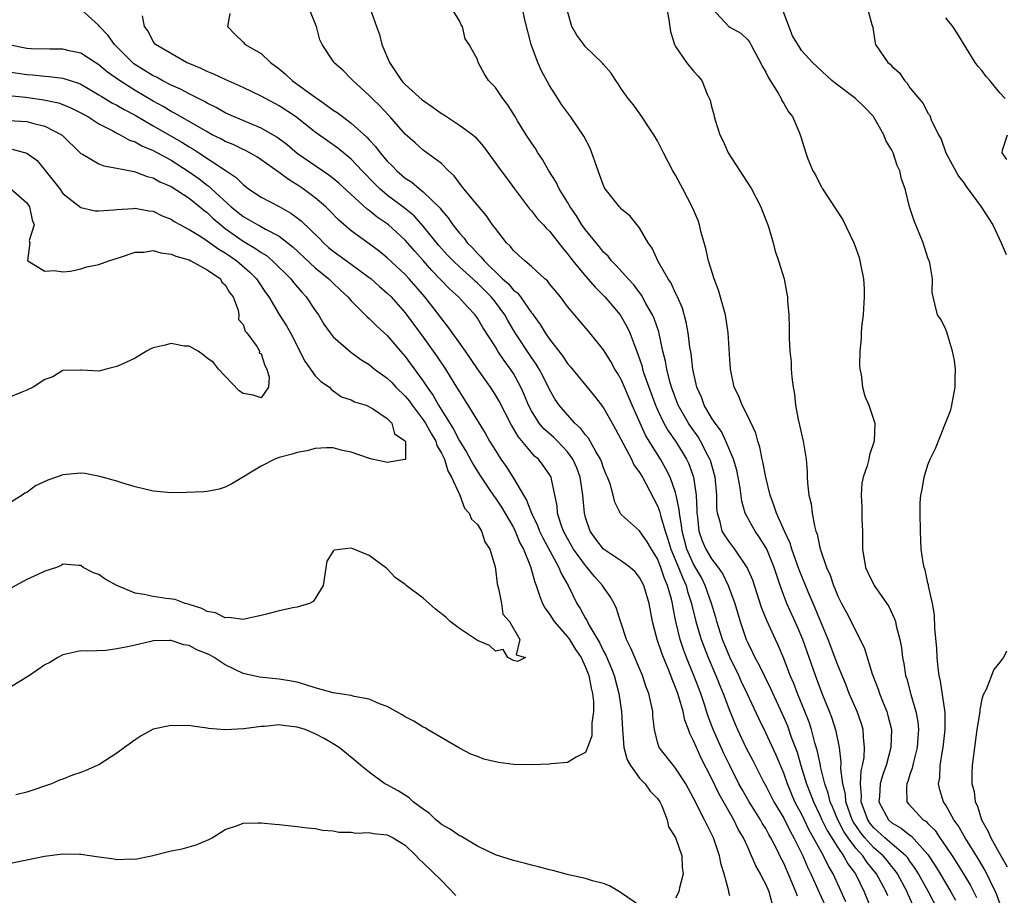
# Model space of a CAD drawing. Units: inches. Extents: x 2646000 to 2649000, y 1554000 to 1557000.
# Drawn here: x 2647004 to 2647113, y 1554301 to 1554398 of the extents above; entities that cross this region are included whole.
import ezdxf

# ---------------------------------------------------------------- set-up
doc = ezdxf.new("R2010")
doc.units = ezdxf.units.IN
doc.header["$MEASUREMENT"] = 0
doc.layers.add('LD26461554_2ft', color=241, linetype='Continuous')

msp = doc.modelspace()

# ---------------------------------------------------------------- linework, layer by layer
at = {"layer": 'LD26461554_2ft'}
for points, elevation in [([(2647087.73, 1554299.73), (2647087.37, 1554301), (2647087, 1554301.87), (2647086.59, 1554302.59), (2647086.43, 1554303), (2647085.9, 1554303.9), (2647085.44, 1554305), (2647085, 1554305.95), (2647084.54, 1554307), (2647083.96, 1554307.96), (2647083.48, 1554309), (2647081.83, 1554311.83), (2647081, 1554313.6), (2647079.84, 1554315.84), (2647079.3, 1554317), (2647079, 1554317.74), (2647078.57, 1554318.57), (2647078.43, 1554319), (2647078.03, 1554320.03), (2647077.83, 1554321), (2647077.37, 1554322.63), (2647077.25, 1554323), (2647077, 1554323.68), (2647076.6, 1554324.6), (2647076.48, 1554325), (2647076.14, 1554325.86), (2647075.65, 1554327), (2647075.47, 1554327.47), (2647074.95, 1554329), (2647074.44, 1554331), (2647074.08, 1554333), (2647073.46, 1554335), (2647073, 1554335.89), (2647072.51, 1554336.51), (2647071.96, 1554337), (2647071, 1554337.7), (2647069, 1554339.03), (2647068.13, 1554340.13), (2647067.5, 1554341), (2647067, 1554342.52), (2647066.87, 1554343), (2647066.7, 1554345), (2647066.42, 1554347), (2647066.04, 1554348.04), (2647065.61, 1554349), (2647065, 1554349.83), (2647063.88, 1554351), (2647063.44, 1554351.44), (2647062.38, 1554352.38), (2647061.87, 1554353), (2647061, 1554354.37), (2647060.67, 1554355), (2647060.19, 1554356.19), (2647059.82, 1554357), (2647059, 1554358.5), (2647058.68, 1554359), (2647057.96, 1554359.96), (2647057.28, 1554361), (2647057, 1554361.47), (2647055.62, 1554363.62), (2647055, 1554364.66), (2647054.75, 1554365), (2647053.89, 1554365.89), (2647052.91, 1554367), (2647051.89, 1554367.89), (2647049.94, 1554369.94), (2647049, 1554371.03), (2647048.07, 1554372.07), (2647047, 1554373.3), (2647045.13, 1554375), (2647045, 1554375.1), (2647043.86, 1554375.86), (2647043, 1554376.58), (2647042.75, 1554376.75), (2647039.62, 1554379.62), (2647039, 1554380.13), (2647038.51, 1554380.51), (2647035, 1554382.93), (2647033.87, 1554383.87), (2647032.73, 1554384.73), (2647031, 1554385.74), (2647029.77, 1554386.23), (2647027.92, 1554387), (2647027, 1554387.42), (2647026, 1554388), (2647025, 1554388.5), (2647024.7, 1554388.7), (2647023, 1554389.55), (2647022.05, 1554390.05), (2647021, 1554390.5), (2647020.03, 1554391), (2647019.37, 1554391.37), (2647019, 1554391.54), (2647016.87, 1554392.87), (2647016.71, 1554393), (2647014.71, 1554395), (2647014.02, 1554396.02), (2647013.06, 1554397), (2647013, 1554397.1), (2647011, 1554398.92)], 8164), ([(2647027.54, 1554398.46), (2647027.25, 1554397), (2647028.11, 1554396.11), (2647029, 1554395.27), (2647029.23, 1554395), (2647031, 1554394), (2647032.03, 1554393), (2647033, 1554392.3), (2647033.71, 1554391.71), (2647034.45, 1554391), (2647035, 1554390.61), (2647036.47, 1554389.53), (2647037, 1554389.15), (2647037.1, 1554389.1), (2647037.2, 1554389), (2647038.27, 1554388.27), (2647039, 1554387.72), (2647039.45, 1554387.45), (2647040.01, 1554387), (2647041, 1554386.28), (2647042.73, 1554384.73), (2647043, 1554384.43), (2647043.7, 1554383.7), (2647044.21, 1554383), (2647045, 1554382.07), (2647045.54, 1554381.54), (2647046.05, 1554381), (2647047, 1554380.18), (2647047.72, 1554379.72), (2647048.57, 1554379), (2647049, 1554378.67), (2647050.85, 1554376.85), (2647051, 1554376.63), (2647051.77, 1554375.77), (2647052.26, 1554375), (2647053, 1554374.06), (2647053.52, 1554373.52), (2647053.87, 1554373), (2647054.45, 1554372.45), (2647055, 1554371.83), (2647055.43, 1554371.43), (2647055.74, 1554371), (2647057.8, 1554369), (2647058.44, 1554368.44), (2647059, 1554367.76), (2647059.44, 1554367.44), (2647059.77, 1554367), (2647061, 1554365.25), (2647061.12, 1554365.12), (2647061.18, 1554365), (2647061.95, 1554363.95), (2647062.53, 1554363), (2647063, 1554362.33), (2647064.46, 1554360.46), (2647065, 1554359.62), (2647065.3, 1554359.3), (2647067, 1554357.2), (2647068.01, 1554356.01), (2647069, 1554354.68), (2647069.94, 1554353), (2647070.33, 1554352.33), (2647072.1, 1554349), (2647072.38, 1554348.38), (2647073, 1554347.52), (2647073.31, 1554347), (2647073.69, 1554346.31), (2647074.59, 1554344.59), (2647075, 1554343.83), (2647075.23, 1554343.23), (2647075.35, 1554342.65), (2647075.85, 1554341), (2647076.14, 1554340.14), (2647076.48, 1554339), (2647077.32, 1554337), (2647077.79, 1554335.79), (2647078.16, 1554335), (2647078.33, 1554334.33), (2647078.75, 1554333), (2647078.79, 1554332.79), (2647079.24, 1554331), (2647079.85, 1554329), (2647080.16, 1554328.16), (2647080.61, 1554327), (2647081.46, 1554325), (2647081.89, 1554323.89), (2647082.28, 1554323), (2647083, 1554321.05), (2647083.6, 1554319.6), (2647083.86, 1554319), (2647084.81, 1554317), (2647085.56, 1554315.56), (2647086.72, 1554313.28), (2647087, 1554312.76), (2647087.9, 1554311), (2647089, 1554309.18), (2647089.72, 1554307.72), (2647090.13, 1554307), (2647091.12, 1554305), (2647091.68, 1554303.68), (2647092.01, 1554303), (2647092.92, 1554300.92), (2647093.82, 1554299)], 8168), ([(2647095.91, 1554299.91), (2647094.48, 1554303), (2647093.92, 1554303.92), (2647093.41, 1554305), (2647093, 1554305.72), (2647092.32, 1554307), (2647091.84, 1554307.84), (2647091, 1554309.58), (2647090.5, 1554310.5), (2647090.25, 1554311), (2647089.4, 1554313), (2647089, 1554314.15), (2647088.15, 1554316.15), (2647087, 1554318.64), (2647086.22, 1554320.22), (2647084.94, 1554323), (2647084.31, 1554324.31), (2647084, 1554325), (2647083, 1554327.05), (2647082.22, 1554329), (2647081.58, 1554331), (2647081.45, 1554331.45), (2647080.98, 1554333), (2647080.29, 1554335), (2647079.86, 1554335.86), (2647079, 1554337.36), (2647078.26, 1554339), (2647077.72, 1554341), (2647077.66, 1554341.66), (2647077.42, 1554343), (2647077.41, 1554343.41), (2647077.08, 1554345), (2647077, 1554345.3), (2647076.39, 1554347), (2647075.93, 1554347.93), (2647075.31, 1554349), (2647074.06, 1554351), (2647073.66, 1554351.67), (2647072.18, 1554355), (2647071, 1554357.75), (2647070.54, 1554358.54), (2647070.26, 1554359), (2647069.82, 1554359.82), (2647069, 1554361.13), (2647067.47, 1554363), (2647065, 1554365.93), (2647064.21, 1554367), (2647063, 1554368.46), (2647062.77, 1554368.77), (2647062.5, 1554369), (2647061, 1554370.38), (2647060.25, 1554371), (2647059.61, 1554371.61), (2647059, 1554372.16), (2647058.64, 1554372.64), (2647058.24, 1554373), (2647057, 1554374.59), (2647056.69, 1554375), (2647056, 1554376), (2647055, 1554377.17), (2647053.5, 1554379), (2647053.29, 1554379.29), (2647053, 1554379.62), (2647052.42, 1554380.42), (2647051.8, 1554381), (2647051, 1554381.82), (2647049, 1554383.3), (2647048.11, 1554384.11), (2647047, 1554385.06), (2647045.3, 1554387), (2647045.15, 1554387.15), (2647044.19, 1554388.19), (2647043.33, 1554389), (2647043, 1554389.36), (2647041.16, 1554391), (2647041, 1554391.2), (2647040.12, 1554392.12), (2647039.08, 1554393), (2647039, 1554393.15), (2647037.79, 1554395), (2647037.53, 1554395.53), (2647037.15, 1554397), (2647037.09, 1554397.09), (2647036.33, 1554399)], 8170), ([(2647043.07, 1554399.07), (2647043.82, 1554397), (2647044.12, 1554396.12), (2647044.4, 1554395), (2647045.24, 1554393), (2647046.58, 1554391), (2647046.78, 1554390.78), (2647047, 1554390.56), (2647048.87, 1554388.87), (2647049, 1554388.78), (2647050.05, 1554388.05), (2647051, 1554387.35), (2647051.24, 1554387.24), (2647053, 1554386.07), (2647054.49, 1554385), (2647054.77, 1554384.77), (2647055.69, 1554383.69), (2647057.63, 1554381), (2647058.23, 1554380.23), (2647059.11, 1554379), (2647060.78, 1554376.78), (2647061, 1554376.54), (2647061.68, 1554375.68), (2647062.33, 1554375), (2647062.64, 1554374.64), (2647063, 1554374.29), (2647064.44, 1554372.44), (2647065, 1554371.8), (2647065.34, 1554371.34), (2647065.61, 1554371), (2647067, 1554369.32), (2647068.07, 1554368.07), (2647069.16, 1554367), (2647070.83, 1554365), (2647071, 1554364.75), (2647071.64, 1554363.63), (2647071.93, 1554363), (2647072.47, 1554361.53), (2647072.78, 1554360.78), (2647073.28, 1554359.28), (2647073.34, 1554359), (2647073.49, 1554358.51), (2647074.01, 1554357), (2647074.77, 1554355), (2647075, 1554354.49), (2647075.71, 1554353), (2647076.16, 1554352.16), (2647076.97, 1554351), (2647077.76, 1554349.76), (2647078.22, 1554349), (2647078.47, 1554348.47), (2647078.99, 1554347), (2647079.28, 1554345), (2647079.36, 1554343.36), (2647079.36, 1554343), (2647079.42, 1554342.58), (2647079.59, 1554341), (2647079.96, 1554339.96), (2647080.37, 1554339), (2647081, 1554337.95), (2647081.73, 1554337), (2647082.24, 1554336.24), (2647082.84, 1554335), (2647083.57, 1554333), (2647084.16, 1554331), (2647084.84, 1554329), (2647085, 1554328.64), (2647085.55, 1554327.55), (2647085.8, 1554327), (2647086.23, 1554326.23), (2647086.82, 1554325), (2647087.55, 1554323.55), (2647089, 1554320.35), (2647089.4, 1554319.4), (2647089.84, 1554318.16), (2647090.48, 1554316.48), (2647090.91, 1554315), (2647091.53, 1554313), (2647091.95, 1554311.95), (2647092.29, 1554311), (2647093, 1554309.51), (2647093.22, 1554309), (2647093.81, 1554307.81), (2647095, 1554305.91), (2647095.64, 1554305), (2647096.11, 1554304.11), (2647096.95, 1554303), (2647097.92, 1554301), (2647098.74, 1554299)], 8172), ([(2647100.54, 1554300.54), (2647100.36, 1554301), (2647099.31, 1554303), (2647098.26, 1554304.26), (2647097.78, 1554305), (2647097, 1554305.86), (2647096.15, 1554307), (2647095.68, 1554307.68), (2647095, 1554309), (2647094.42, 1554310.42), (2647094.16, 1554311), (2647093.94, 1554311.94), (2647093.57, 1554313), (2647093.09, 1554314.91), (2647093.07, 1554315.07), (2647092.72, 1554316.72), (2647092.46, 1554317.54), (2647092.08, 1554319), (2647091.82, 1554319.82), (2647091.36, 1554321), (2647090.54, 1554323), (2647090.11, 1554324.11), (2647089.73, 1554325), (2647089, 1554326.9), (2647088.37, 1554328.37), (2647088.07, 1554329), (2647087.11, 1554331.11), (2647086.55, 1554332.55), (2647085.57, 1554335.57), (2647084.95, 1554337), (2647083.58, 1554339), (2647083, 1554339.75), (2647082.49, 1554340.49), (2647082.18, 1554341), (2647081.96, 1554342.04), (2647081.64, 1554343), (2647081.58, 1554343.58), (2647081.57, 1554345), (2647081.38, 1554347), (2647080.86, 1554348.86), (2647080.81, 1554349), (2647080.58, 1554349.42), (2647079.78, 1554351), (2647079.49, 1554351.49), (2647078.65, 1554352.65), (2647078.42, 1554353), (2647077.3, 1554355), (2647076.55, 1554357), (2647076.37, 1554357.63), (2647076.02, 1554359), (2647075.87, 1554359.88), (2647075.6, 1554361), (2647075.12, 1554363.12), (2647074.62, 1554364.62), (2647074.45, 1554365), (2647073.71, 1554366.29), (2647073.21, 1554367.21), (2647072.35, 1554368.35), (2647071.74, 1554369), (2647070.45, 1554370.45), (2647069.89, 1554371), (2647069.51, 1554371.51), (2647069, 1554371.98), (2647068.55, 1554372.55), (2647068.17, 1554373), (2647067, 1554374.44), (2647066.6, 1554375), (2647065.99, 1554375.99), (2647065.28, 1554377), (2647065, 1554377.5), (2647064.08, 1554379), (2647063.74, 1554379.74), (2647062.94, 1554381), (2647062.24, 1554382.24), (2647061.72, 1554383), (2647061.46, 1554383.46), (2647061, 1554384.08), (2647060.4, 1554385), (2647059.45, 1554386.55), (2647059.12, 1554387.12), (2647058.35, 1554388.35), (2647057.81, 1554389), (2647057, 1554390.25), (2647056.23, 1554391), (2647055.77, 1554391.77), (2647055.1, 1554393), (2647055, 1554393.34), (2647054.09, 1554395), (2647053.65, 1554395.65), (2647053.34, 1554397), (2647053.19, 1554397.19), (2647053, 1554397.62), (2647052.18, 1554399)], 8174), ([(2647103.42, 1554299.42), (2647102.78, 1554300.78), (2647102.69, 1554301), (2647101.63, 1554303), (2647101.38, 1554303.38), (2647101, 1554303.82), (2647100.48, 1554304.48), (2647100.04, 1554305), (2647099, 1554305.9), (2647097.99, 1554307), (2647097.55, 1554307.55), (2647096.74, 1554308.74), (2647096.61, 1554309), (2647095.9, 1554311), (2647095.84, 1554311.84), (2647095.55, 1554313), (2647095.35, 1554314.65), (2647095.39, 1554315.39), (2647095.18, 1554317), (2647094.82, 1554318.82), (2647094.34, 1554320.34), (2647094.09, 1554321), (2647093.28, 1554323), (2647092.51, 1554325), (2647091.11, 1554329), (2647090.48, 1554330.48), (2647089.35, 1554333), (2647089, 1554333.89), (2647088.59, 1554335), (2647088.19, 1554336.19), (2647087.93, 1554337), (2647087.12, 1554339), (2647087, 1554339.22), (2647086.31, 1554340.31), (2647085.82, 1554341), (2647085.52, 1554341.52), (2647084.72, 1554343), (2647084.34, 1554344.34), (2647084.16, 1554345.84), (2647083.95, 1554347), (2647083.78, 1554347.78), (2647083.41, 1554349), (2647082.59, 1554351), (2647082.09, 1554352.09), (2647081.39, 1554353), (2647081, 1554353.6), (2647080.18, 1554355), (2647079.87, 1554355.87), (2647079.37, 1554357), (2647078.92, 1554359), (2647078.71, 1554360.71), (2647078.57, 1554361.43), (2647078.38, 1554363), (2647078.19, 1554364.19), (2647077.75, 1554365.75), (2647077.2, 1554367), (2647077.15, 1554367.15), (2647077, 1554367.42), (2647076.52, 1554368.52), (2647076.19, 1554369), (2647075.07, 1554370.93), (2647074.4, 1554372.4), (2647073.96, 1554373), (2647073, 1554374.67), (2647071.95, 1554375.95), (2647071, 1554376.75), (2647070.89, 1554376.89), (2647070.76, 1554377), (2647069.18, 1554379), (2647069.11, 1554379.11), (2647069, 1554379.36), (2647068.57, 1554380.57), (2647068.4, 1554381), (2647068.06, 1554381.94), (2647067.71, 1554383), (2647067.5, 1554383.5), (2647066.83, 1554384.83), (2647065.33, 1554387), (2647064.35, 1554388.35), (2647063.93, 1554389), (2647063, 1554390.46), (2647062.1, 1554392.1), (2647061.71, 1554393), (2647060.98, 1554395), (2647060.25, 1554397.75), (2647059.99, 1554399)], 8176), ([(2647106.11, 1554299), (2647105.05, 1554301), (2647103.94, 1554303), (2647103.59, 1554303.59), (2647103, 1554304.42), (2647102.77, 1554304.77), (2647102.57, 1554305), (2647100.23, 1554307), (2647099, 1554308.11), (2647098.6, 1554308.6), (2647098.33, 1554309), (2647097.61, 1554311), (2647097.64, 1554311.64), (2647097.51, 1554313), (2647097.59, 1554314.41), (2647097.74, 1554315), (2647097.92, 1554315.92), (2647097.98, 1554317), (2647097.85, 1554318.15), (2647097.82, 1554319), (2647097.63, 1554319.63), (2647097.14, 1554321), (2647096.28, 1554323), (2647095.93, 1554323.93), (2647095.47, 1554325), (2647095, 1554326.16), (2647093.93, 1554329), (2647093, 1554331.23), (2647092.49, 1554332.49), (2647091.73, 1554334.27), (2647090.73, 1554336.73), (2647089.91, 1554339), (2647089.7, 1554339.7), (2647089.08, 1554341), (2647088.18, 1554343), (2647087.91, 1554343.91), (2647087.5, 1554345), (2647087, 1554347), (2647086.69, 1554348.69), (2647086.6, 1554349), (2647086.35, 1554350.35), (2647086.11, 1554351), (2647085.89, 1554351.89), (2647085, 1554353.79), (2647084.38, 1554355), (2647084.01, 1554356.01), (2647083.51, 1554357), (2647083.08, 1554359), (2647083, 1554360.07), (2647082.83, 1554363), (2647082.52, 1554365), (2647081.75, 1554367.75), (2647081.27, 1554369), (2647080.66, 1554371), (2647080.37, 1554372.37), (2647079.84, 1554374.16), (2647079.64, 1554375), (2647079.49, 1554375.49), (2647078.83, 1554377), (2647077.81, 1554379), (2647077, 1554380.5), (2647076.71, 1554381), (2647075.65, 1554383), (2647075, 1554384.32), (2647074.6, 1554385), (2647073.15, 1554387.15), (2647072.31, 1554388.31), (2647071.75, 1554389), (2647071, 1554390.05), (2647070.64, 1554390.64), (2647070.37, 1554391), (2647069.84, 1554391.84), (2647069, 1554392.78), (2647068.91, 1554392.91), (2647068.82, 1554393), (2647067, 1554394.75), (2647066.8, 1554395), (2647066.04, 1554396.04), (2647065.49, 1554397), (2647065, 1554398.7)], 8178), ([(2647076.03, 1554399), (2647076.25, 1554397.75), (2647076.44, 1554396.44), (2647076.88, 1554395), (2647077, 1554394.77), (2647078.22, 1554393), (2647079, 1554392.03), (2647079.51, 1554391.51), (2647079.92, 1554391), (2647080.52, 1554389.48), (2647080.83, 1554388.83), (2647081, 1554388.11), (2647081.25, 1554387.25), (2647081.29, 1554387), (2647081.4, 1554386.6), (2647081.92, 1554385), (2647082.27, 1554384.27), (2647082.82, 1554383), (2647084.46, 1554380.46), (2647085.42, 1554379), (2647086.47, 1554377), (2647086.59, 1554376.59), (2647087.22, 1554375), (2647087.34, 1554374.66), (2647087.81, 1554373), (2647088.06, 1554372.06), (2647088.43, 1554371), (2647089.03, 1554369), (2647089.35, 1554367.35), (2647089.41, 1554367), (2647089.42, 1554366.58), (2647089.56, 1554365), (2647089.62, 1554363.62), (2647089.61, 1554362.39), (2647089.69, 1554361), (2647089.81, 1554359.81), (2647089.84, 1554359), (2647089.9, 1554358.1), (2647090.05, 1554357), (2647090.21, 1554356.21), (2647090.32, 1554355), (2647090.6, 1554353.4), (2647090.76, 1554352.76), (2647091.15, 1554351), (2647091.48, 1554349), (2647091.6, 1554347.6), (2647091.61, 1554347), (2647091.64, 1554346.36), (2647091.8, 1554345), (2647092.04, 1554344.04), (2647092.16, 1554343), (2647092.4, 1554341.6), (2647092.57, 1554341), (2647092.7, 1554340.7), (2647093, 1554339.22), (2647093.07, 1554338.93), (2647093.76, 1554337), (2647094.15, 1554336.15), (2647094.51, 1554335), (2647094.66, 1554334.67), (2647095, 1554333.82), (2647095.42, 1554333), (2647095.98, 1554331.98), (2647096.49, 1554331), (2647097, 1554329.93), (2647097.5, 1554329), (2647097.98, 1554327.98), (2647098.83, 1554325.17), (2647099.48, 1554323.48), (2647099.62, 1554323), (2647100.02, 1554321.98), (2647100.43, 1554321), (2647100.57, 1554320.57), (2647100.95, 1554319), (2647100.9, 1554317), (2647100.36, 1554315), (2647099.99, 1554314.01), (2647099.71, 1554313), (2647099.63, 1554311.63), (2647099.57, 1554311), (2647100.61, 1554309), (2647101, 1554308.65), (2647102.05, 1554308.05), (2647103, 1554307.3), (2647103.18, 1554307.18), (2647105, 1554305.14), (2647105.85, 1554303.85), (2647106.36, 1554303), (2647107.56, 1554301), (2647108.07, 1554300.07)], 8180), ([(2647081.07, 1554399), (2647082.91, 1554397), (2647083, 1554396.94), (2647084.25, 1554396.25), (2647085, 1554395.52), (2647085.24, 1554395.24), (2647085.34, 1554395), (2647085.71, 1554394.29), (2647086.44, 1554393), (2647086.61, 1554392.61), (2647087, 1554391.94), (2647087.31, 1554391.31), (2647088.39, 1554389.61), (2647088.72, 1554389), (2647088.78, 1554388.78), (2647089, 1554388.45), (2647089.52, 1554387.52), (2647089.98, 1554387), (2647090.73, 1554385.27), (2647090.87, 1554384.87), (2647091.45, 1554383), (2647091.69, 1554382.31), (2647092.24, 1554381), (2647092.53, 1554380.53), (2647093, 1554379.55), (2647093.21, 1554379.21), (2647093.3, 1554379), (2647095.57, 1554375.57), (2647096.77, 1554373), (2647097, 1554372.41), (2647097.36, 1554371.36), (2647097.45, 1554371), (2647097.54, 1554370.46), (2647097.84, 1554369), (2647097.91, 1554367.91), (2647097.93, 1554367), (2647097.8, 1554365), (2647097.65, 1554363.65), (2647097.61, 1554363), (2647097.61, 1554362.39), (2647097.46, 1554361), (2647097.42, 1554359.42), (2647097.45, 1554359), (2647097.59, 1554358.41), (2647097.75, 1554357), (2647098.01, 1554356.01), (2647098.46, 1554355), (2647099, 1554353.34), (2647099.1, 1554353), (2647099.05, 1554351), (2647098.53, 1554349.47), (2647098.45, 1554349), (2647098.26, 1554348.26), (2647097.82, 1554347), (2647097.67, 1554346.33), (2647097.58, 1554345), (2647097.68, 1554343.68), (2647097.67, 1554342.33), (2647097.74, 1554341), (2647097.76, 1554339.76), (2647097.75, 1554339), (2647098.07, 1554337), (2647098.37, 1554336.37), (2647099.04, 1554335), (2647100.67, 1554332.67), (2647101.3, 1554331.3), (2647101.39, 1554331), (2647101.48, 1554330.52), (2647101.88, 1554329), (2647102.06, 1554328.06), (2647102.19, 1554327), (2647102.33, 1554326.33), (2647102.53, 1554325), (2647102.65, 1554324.65), (2647103.09, 1554322.91), (2647103.67, 1554321), (2647103.88, 1554319.88), (2647103.96, 1554319), (2647103.88, 1554318.12), (2647103.81, 1554317), (2647103.4, 1554315.4), (2647103.27, 1554314.73), (2647103, 1554314.01), (2647102.76, 1554313.24), (2647102.65, 1554313), (2647102.61, 1554312.61), (2647102.66, 1554311), (2647102.81, 1554310.81), (2647104.48, 1554309), (2647104.8, 1554308.8), (2647105, 1554308.58), (2647105.79, 1554307.79), (2647106.32, 1554307), (2647107, 1554306.03), (2647107.68, 1554305), (2647108.2, 1554304.2), (2647108.96, 1554303), (2647109.72, 1554301.72), (2647110.39, 1554300.39)], 8182), ([(2647113.25, 1554299), (2647112.66, 1554300.66), (2647112.52, 1554301), (2647111.37, 1554303.37), (2647110.62, 1554304.62), (2647109.12, 1554307), (2647108.36, 1554308.36), (2647107.89, 1554309), (2647107, 1554310.6), (2647106.72, 1554311), (2647106.32, 1554312.32), (2647106.18, 1554313), (2647106.32, 1554313.68), (2647106.37, 1554315), (2647106.63, 1554316.63), (2647106.71, 1554317), (2647106.93, 1554319), (2647106.9, 1554320.9), (2647106.39, 1554324.39), (2647106.24, 1554325), (2647106.13, 1554325.87), (2647106.03, 1554327), (2647105.99, 1554327.99), (2647105.76, 1554330.24), (2647105.73, 1554331.73), (2647105.5, 1554333), (2647105.06, 1554334.94), (2647105.06, 1554335.06), (2647105, 1554335.25), (2647104.71, 1554336.71), (2647104.58, 1554337), (2647104.46, 1554337.54), (2647104.27, 1554339), (2647104.17, 1554341), (2647104.13, 1554343), (2647104.16, 1554344.16), (2647104.22, 1554345), (2647104.37, 1554345.63), (2647104.59, 1554347), (2647105, 1554348.36), (2647105.25, 1554349), (2647105.83, 1554350.17), (2647106.97, 1554353), (2647107.54, 1554354.46), (2647107.67, 1554355), (2647108.03, 1554357), (2647108.02, 1554357.98), (2647108.06, 1554359), (2647107.96, 1554359.96), (2647107.75, 1554361), (2647107.16, 1554362.84), (2647107.11, 1554363.11), (2647107, 1554363.39), (2647106.47, 1554364.47), (2647106.07, 1554365), (2647105.78, 1554366.22), (2647105.58, 1554367), (2647105.49, 1554367.49), (2647105.51, 1554369), (2647105.2, 1554370.8), (2647105.14, 1554371), (2647105.09, 1554371.09), (2647105, 1554371.35), (2647104.49, 1554373), (2647103.46, 1554375.46), (2647102.96, 1554377), (2647102.48, 1554379), (2647102.06, 1554380.06), (2647101.88, 1554381), (2647101.58, 1554381.58), (2647101.13, 1554383), (2647101, 1554383.27), (2647100.35, 1554384.35), (2647100.1, 1554385), (2647099, 1554386.94), (2647098.96, 1554387), (2647098, 1554388), (2647096.97, 1554389), (2647094.7, 1554390.7), (2647094.34, 1554391), (2647092.2, 1554393), (2647091, 1554394.29), (2647089.96, 1554395.96), (2647088.83, 1554399)], 8184), ([(2647098.3, 1554399), (2647098.77, 1554397.23), (2647098.88, 1554396.88), (2647099.15, 1554395.15), (2647099.2, 1554395), (2647100.56, 1554393), (2647100.81, 1554392.81), (2647101, 1554392.6), (2647101.86, 1554391.86), (2647102.42, 1554391), (2647102.71, 1554390.71), (2647103, 1554390.2), (2647104.46, 1554388.46), (2647105, 1554387.39), (2647105.19, 1554387.19), (2647105.27, 1554387), (2647105.37, 1554386.63), (2647106.18, 1554385), (2647106.49, 1554384.49), (2647107, 1554383), (2647108.41, 1554380.41), (2647109, 1554379.65), (2647109.26, 1554379.26), (2647110.93, 1554377), (2647111.73, 1554375.73), (2647112.21, 1554375), (2647113.14, 1554373), (2647113.7, 1554371.7)], 8186), ([(2647090.51, 1554300.51), (2647090.35, 1554301), (2647089.91, 1554302.09), (2647089, 1554304.17), (2647088.71, 1554304.71), (2647088.18, 1554305.82), (2647087.57, 1554307), (2647087.35, 1554307.35), (2647087, 1554308.01), (2647086.62, 1554308.62), (2647086.41, 1554309), (2647085.86, 1554309.86), (2647085.15, 1554311), (2647084.37, 1554312.37), (2647084.03, 1554313), (2647083, 1554315), (2647082.35, 1554316.35), (2647082.04, 1554317), (2647081.17, 1554319), (2647080.58, 1554320.58), (2647080.2, 1554321.8), (2647079.79, 1554323), (2647079.02, 1554325), (2647078.43, 1554326.43), (2647078.2, 1554327), (2647077.87, 1554327.87), (2647077.49, 1554329), (2647077.01, 1554331.01), (2647076.68, 1554332.68), (2647076.64, 1554333), (2647076.53, 1554333.47), (2647076.11, 1554335), (2647075.76, 1554335.76), (2647075.36, 1554337), (2647075, 1554337.93), (2647074.32, 1554339), (2647073.84, 1554339.84), (2647073, 1554341.04), (2647071, 1554342.82), (2647070.91, 1554342.91), (2647070.25, 1554344.25), (2647070.08, 1554345), (2647069.72, 1554346.28), (2647069.45, 1554347), (2647069.3, 1554347.3), (2647069, 1554348.04), (2647068.76, 1554348.76), (2647068.66, 1554349), (2647068.14, 1554349.86), (2647067.33, 1554351.32), (2647067, 1554351.69), (2647066.45, 1554352.45), (2647065.83, 1554353), (2647065, 1554353.91), (2647064.06, 1554355), (2647063.63, 1554355.63), (2647063, 1554356.72), (2647062.26, 1554358.26), (2647061.87, 1554359), (2647061.54, 1554359.54), (2647061, 1554360.28), (2647059.19, 1554363), (2647058.37, 1554364.37), (2647058.03, 1554365), (2647057, 1554366.41), (2647056.53, 1554367), (2647055, 1554368.53), (2647054.74, 1554368.74), (2647054.48, 1554369), (2647053, 1554370.33), (2647052.3, 1554371), (2647051.66, 1554371.66), (2647050.72, 1554372.72), (2647049, 1554374.85), (2647047.98, 1554375.98), (2647046.87, 1554376.87), (2647045, 1554378.3), (2647044.16, 1554379), (2647043.58, 1554379.58), (2647042.2, 1554381), (2647041, 1554382.28), (2647039.51, 1554383.51), (2647039, 1554383.89), (2647037, 1554385.29), (2647034.8, 1554387), (2647033, 1554388.21), (2647031.5, 1554389), (2647031, 1554389.29), (2647029, 1554390.24), (2647027, 1554391.12), (2647025.73, 1554391.73), (2647025, 1554392), (2647024.33, 1554392.33), (2647022.71, 1554393), (2647019.26, 1554395), (2647019.16, 1554395.16), (2647019, 1554395.35), (2647018.47, 1554396.47), (2647018.07, 1554397), (2647017.83, 1554398.17)], 8166), ([(2647113.57, 1554389), (2647113, 1554389.66), (2647111.89, 1554391), (2647111.46, 1554391.46), (2647111, 1554392.12), (2647110.58, 1554392.58), (2647110.25, 1554393), (2647108.25, 1554396.25), (2647107.76, 1554397), (2647107, 1554397.97)], 8188), ([(2647083, 1554300.54), (2647082.91, 1554300.92), (2647082.91, 1554301.09), (2647082.39, 1554303), (2647082.05, 1554304.05), (2647081.88, 1554305), (2647081.21, 1554307), (2647081, 1554307.45), (2647080.46, 1554308.46), (2647080.21, 1554309), (2647079.41, 1554310.59), (2647079.12, 1554311.12), (2647079, 1554311.39), (2647078.13, 1554313), (2647077, 1554314.74), (2647076.75, 1554315), (2647075.17, 1554317), (2647075, 1554317.59), (2647074.67, 1554319), (2647074.48, 1554320.48), (2647074.46, 1554321), (2647074.33, 1554321.67), (2647074.02, 1554323), (2647073.72, 1554323.72), (2647073.34, 1554325), (2647072.04, 1554328.04), (2647071.56, 1554329), (2647070.92, 1554330.92), (2647070.88, 1554331), (2647070.45, 1554332.45), (2647070.17, 1554333), (2647069.75, 1554333.75), (2647069, 1554334.8), (2647068.88, 1554335), (2647068, 1554336), (2647067.2, 1554337), (2647067, 1554337.2), (2647065.68, 1554339), (2647065, 1554340.19), (2647064.56, 1554341), (2647064.3, 1554341.7), (2647063.9, 1554343), (2647063.84, 1554343.84), (2647063.21, 1554346.79), (2647063.18, 1554347), (2647063, 1554347.31), (2647062.3, 1554348.3), (2647061.77, 1554349), (2647061.35, 1554349.35), (2647061, 1554349.73), (2647059.51, 1554351.51), (2647059, 1554352.41), (2647058.77, 1554352.77), (2647057.42, 1554355.42), (2647057, 1554356.15), (2647056.45, 1554357), (2647055.03, 1554359.03), (2647053.68, 1554361), (2647051.72, 1554363.72), (2647051, 1554364.6), (2647050.71, 1554365), (2647049.17, 1554367), (2647047.44, 1554369), (2647047, 1554369.48), (2647045, 1554371.34), (2647044.09, 1554372.09), (2647043, 1554372.89), (2647041, 1554374.34), (2647039.57, 1554375.57), (2647038.6, 1554376.6), (2647038.18, 1554377), (2647037, 1554378), (2647035.65, 1554379), (2647035, 1554379.45), (2647034.02, 1554380.02), (2647033, 1554380.81), (2647032.88, 1554380.88), (2647031, 1554382.21), (2647030.53, 1554382.53), (2647029.74, 1554383), (2647029.26, 1554383.26), (2647029, 1554383.37), (2647027.9, 1554383.9), (2647027, 1554384.26), (2647026.53, 1554384.53), (2647025.58, 1554385), (2647025, 1554385.31), (2647023, 1554386.48), (2647022.06, 1554387), (2647021.4, 1554387.4), (2647021, 1554387.59), (2647020.12, 1554388.12), (2647019, 1554388.71), (2647017, 1554389.91), (2647015.27, 1554391), (2647013.95, 1554391.95), (2647013, 1554392.75), (2647012.59, 1554393), (2647011, 1554394.03), (2647009.68, 1554394.32), (2647009, 1554394.5), (2647007.53, 1554394.47), (2647005.47, 1554394.53), (2647005, 1554394.57), (2647003, 1554394.96)], 8162), ([(2647003, 1554391.99), (2647005, 1554391.67), (2647005.63, 1554391.63), (2647007, 1554391.48), (2647007.46, 1554391.46), (2647009, 1554391.26), (2647009.21, 1554391.21), (2647009.79, 1554391), (2647010.72, 1554390.72), (2647011, 1554390.6), (2647013, 1554389.44), (2647013.26, 1554389.26), (2647014.51, 1554388.51), (2647015, 1554388.26), (2647015.79, 1554387.79), (2647017, 1554387.15), (2647019, 1554385.98), (2647022.18, 1554384.18), (2647023, 1554383.67), (2647023.43, 1554383.43), (2647024.09, 1554383), (2647027.13, 1554381), (2647028.24, 1554380.24), (2647029, 1554379.46), (2647029.61, 1554379), (2647031, 1554378.08), (2647033, 1554377.04), (2647034.3, 1554376.3), (2647035, 1554375.79), (2647035.45, 1554375.45), (2647037.47, 1554373.47), (2647037.91, 1554373), (2647038.49, 1554372.49), (2647039, 1554372.06), (2647041, 1554370.64), (2647043, 1554369.17), (2647043.21, 1554369), (2647044.14, 1554368.14), (2647045, 1554367.41), (2647045.42, 1554367), (2647047, 1554365.25), (2647049, 1554362.52), (2647050.09, 1554361), (2647050.47, 1554360.47), (2647051.46, 1554359), (2647052.81, 1554356.81), (2647053, 1554356.48), (2647053.95, 1554355), (2647055.87, 1554351.87), (2647056.36, 1554351), (2647057, 1554349.95), (2647057.6, 1554349), (2647058.18, 1554348.18), (2647059, 1554346.89), (2647060.1, 1554345), (2647060.45, 1554344.45), (2647060.99, 1554343), (2647061.66, 1554341.66), (2647061.9, 1554341), (2647062.26, 1554340.26), (2647064.05, 1554337), (2647064.3, 1554336.3), (2647065.06, 1554335), (2647066.03, 1554333), (2647066.42, 1554332.42), (2647067, 1554331.33), (2647067.13, 1554331.13), (2647067.37, 1554330.63), (2647068.59, 1554328.59), (2647069, 1554327.72), (2647069.26, 1554327.26), (2647069.86, 1554325.86), (2647070.19, 1554325), (2647070.71, 1554323), (2647070.98, 1554321), (2647071.09, 1554319), (2647071.27, 1554317), (2647071.63, 1554315.63), (2647071.98, 1554315), (2647073, 1554313.63), (2647073.63, 1554313), (2647074.17, 1554312.17), (2647075, 1554311.34), (2647075.24, 1554311), (2647075.46, 1554310.54), (2647076.07, 1554309), (2647076.21, 1554308.21), (2647077, 1554307.04), (2647077.68, 1554305), (2647077.73, 1554303.73), (2647077.84, 1554303), (2647077.43, 1554301.43), (2647077.35, 1554301), (2647077, 1554300.29)], 8160), ([(2647002.61, 1554389.39), (2647004.84, 1554389.16), (2647006.87, 1554388.87), (2647008.52, 1554388.52), (2647009, 1554388.34), (2647009.96, 1554387.96), (2647011, 1554387.43), (2647011.78, 1554387), (2647013, 1554386.21), (2647014.61, 1554385.39), (2647015, 1554385.17), (2647015.34, 1554385), (2647016.39, 1554384.39), (2647017, 1554384.21), (2647017.75, 1554383.75), (2647019, 1554383.25), (2647021, 1554382.16), (2647023, 1554380.89), (2647024.11, 1554380.11), (2647025, 1554379.41), (2647025.24, 1554379.24), (2647025.49, 1554379), (2647027.68, 1554377), (2647029, 1554375.93), (2647029.6, 1554375.6), (2647030.62, 1554375), (2647030.87, 1554374.87), (2647031.49, 1554374.51), (2647033, 1554373.73), (2647034.54, 1554372.54), (2647037, 1554370.23), (2647038.52, 1554369), (2647039, 1554368.52), (2647039.78, 1554367.78), (2647040.63, 1554367), (2647041, 1554366.57), (2647042.78, 1554364.78), (2647043, 1554364.61), (2647043.8, 1554363.8), (2647045, 1554362.71), (2647046.45, 1554361), (2647047, 1554360.38), (2647049, 1554357.64), (2647049.41, 1554357), (2647050.08, 1554356.08), (2647050.67, 1554355), (2647052.33, 1554352.33), (2647053, 1554351.02), (2647053.78, 1554349.78), (2647054.48, 1554348.48), (2647055, 1554347.64), (2647055.42, 1554347), (2647056.32, 1554345.68), (2647056.86, 1554344.86), (2647057, 1554344.68), (2647057.68, 1554343.68), (2647059, 1554341.42), (2647059.21, 1554341), (2647059.72, 1554339.72), (2647060.12, 1554339), (2647060.89, 1554337.11), (2647061.36, 1554335.36), (2647061.52, 1554335), (2647061.88, 1554333.88), (2647062.23, 1554333), (2647062.5, 1554332.5), (2647063, 1554331.81), (2647063.52, 1554331), (2647065, 1554329.28), (2647065.21, 1554329), (2647065.9, 1554327.9), (2647066.51, 1554327), (2647067, 1554325.93), (2647067.37, 1554325), (2647067.61, 1554323.61), (2647067.79, 1554323), (2647067.9, 1554322.1), (2647067.9, 1554321), (2647067.71, 1554319.71), (2647067.72, 1554319), (2647067.69, 1554318.31), (2647067.22, 1554317), (2647067, 1554316.45), (2647065.95, 1554315.95), (2647065, 1554315.34), (2647063.2, 1554315.2), (2647063, 1554315.17), (2647061, 1554315.09), (2647059, 1554315.13), (2647057.34, 1554315.34), (2647055.72, 1554315.72), (2647055, 1554316.02), (2647054.28, 1554316.28), (2647053, 1554316.95), (2647049.47, 1554319), (2647049.19, 1554319.19), (2647049, 1554319.26), (2647047.95, 1554319.95), (2647047, 1554320.41), (2647046.65, 1554320.65), (2647045, 1554321.56), (2647044.14, 1554321.86), (2647043, 1554322.39), (2647041.32, 1554322.68), (2647041, 1554322.78), (2647039, 1554323.07), (2647037, 1554323.63), (2647035.96, 1554323.96), (2647035, 1554324.25), (2647034.38, 1554324.38), (2647033, 1554324.59), (2647030.8, 1554324.8), (2647029, 1554325.22), (2647027, 1554326.18), (2647025.79, 1554327), (2647025.28, 1554327.28), (2647025, 1554327.42), (2647023.85, 1554327.85), (2647023, 1554328.34), (2647022.41, 1554328.41), (2647021, 1554328.9), (2647020.88, 1554328.88), (2647019, 1554328.83), (2647018.77, 1554328.77), (2647017, 1554328.38), (2647016.17, 1554328.17), (2647015, 1554327.95), (2647013.79, 1554327.79), (2647011.72, 1554327.72), (2647011, 1554327.74), (2647009, 1554327.31), (2647008.43, 1554327), (2647007.55, 1554326.45), (2647007, 1554326.19), (2647005.28, 1554325), (2647003, 1554323.61)], 8158), ([(2647003, 1554386.56), (2647005, 1554386.46), (2647005.77, 1554386.23), (2647007, 1554385.95), (2647008.85, 1554385), (2647008.93, 1554384.93), (2647011, 1554382.92), (2647011.16, 1554382.84), (2647013, 1554381.75), (2647013.53, 1554381.53), (2647015, 1554381.3), (2647016.9, 1554380.9), (2647017, 1554380.89), (2647018.36, 1554380.36), (2647019, 1554380.22), (2647019.77, 1554379.77), (2647021, 1554379.26), (2647023, 1554377.94), (2647024.2, 1554377), (2647024.62, 1554376.62), (2647025, 1554376.36), (2647025.69, 1554375.69), (2647026.51, 1554375), (2647027, 1554374.61), (2647029, 1554373.19), (2647030.38, 1554372.38), (2647031, 1554371.92), (2647031.58, 1554371.58), (2647032.26, 1554371), (2647034.3, 1554369), (2647034.6, 1554368.6), (2647035.52, 1554367.52), (2647036.01, 1554367), (2647037, 1554365.5), (2647037.35, 1554365), (2647037.97, 1554363.97), (2647038.65, 1554363), (2647039, 1554362.56), (2647040.9, 1554360.9), (2647042.07, 1554360.07), (2647043, 1554359.49), (2647043.58, 1554359), (2647045, 1554357.97), (2647045.49, 1554357.49), (2647045.94, 1554357), (2647047, 1554355.99), (2647047.45, 1554355.45), (2647047.76, 1554355), (2647049, 1554353.36), (2647049.24, 1554353), (2647049.86, 1554351.86), (2647050.37, 1554351), (2647050.5, 1554350.5), (2647051, 1554349.68), (2647051.34, 1554349), (2647051.71, 1554347.71), (2647052.14, 1554347), (2647053.06, 1554345), (2647053.56, 1554343.56), (2647054.1, 1554343), (2647054.33, 1554342.33), (2647055, 1554341.74), (2647055.45, 1554341), (2647055.83, 1554339.83), (2647056.37, 1554339), (2647056.96, 1554337.04), (2647057, 1554336.81), (2647057.18, 1554335.18), (2647057.35, 1554334.65), (2647057.66, 1554333), (2647057.81, 1554331.81), (2647058.56, 1554331), (2647059.71, 1554329), (2647059.31, 1554327.31), (2647060.33, 1554327), (2647059.46, 1554326.54), (2647059, 1554326.68), (2647058.39, 1554327), (2647057.87, 1554327.87), (2647057, 1554327.7), (2647056.33, 1554328.33), (2647055, 1554328.89), (2647053, 1554330.23), (2647051.97, 1554331), (2647051.49, 1554331.49), (2647050.35, 1554332.35), (2647049, 1554333.6), (2647047.11, 1554335), (2647047, 1554335.1), (2647045.88, 1554335.88), (2647045, 1554336.85), (2647044.9, 1554336.9), (2647044.81, 1554337), (2647043, 1554338.31), (2647041.09, 1554339.09), (2647041, 1554339.14), (2647039.09, 1554338.91), (2647039, 1554338.79), (2647038.3, 1554337.7), (2647037.87, 1554335), (2647037, 1554333.56), (2647036.77, 1554333.23), (2647036.36, 1554333), (2647035, 1554332.58), (2647034.51, 1554332.51), (2647033, 1554332.16), (2647031.89, 1554331.89), (2647031, 1554331.65), (2647029.29, 1554331.29), (2647029, 1554331.2), (2647027.43, 1554331.43), (2647027, 1554331.39), (2647025.94, 1554331.94), (2647025, 1554332.11), (2647024.43, 1554332.43), (2647022.91, 1554332.91), (2647022.57, 1554333), (2647021.44, 1554333.44), (2647020.45, 1554333.55), (2647019, 1554333.76), (2647018, 1554334), (2647017, 1554334.15), (2647014.97, 1554334.97), (2647013.69, 1554335.69), (2647013, 1554336.19), (2647012.39, 1554336.39), (2647011.26, 1554337), (2647011, 1554337.21), (2647010.78, 1554337.22), (2647009, 1554337.34), (2647008.8, 1554337.2), (2647008.27, 1554337), (2647007, 1554336.56), (2647006.21, 1554336.21), (2647005, 1554335.64), (2647003.28, 1554334.72)], 8156), ([(2647113.77, 1554382.23), (2647113.25, 1554383), (2647113.29, 1554383.29), (2647113.84, 1554385)], 8188), ([(2647003.38, 1554383.38), (2647005, 1554382.95), (2647006.13, 1554382.13), (2647007.93, 1554379.93), (2647008.64, 1554379), (2647009, 1554378.49), (2647011, 1554376.93), (2647012.57, 1554376.57), (2647013, 1554376.54), (2647014.65, 1554376.65), (2647015, 1554376.71), (2647016.81, 1554376.81), (2647017, 1554376.85), (2647018.55, 1554376.55), (2647019, 1554376.51), (2647020.01, 1554376.01), (2647021, 1554375.63), (2647021.36, 1554375.36), (2647022.04, 1554375), (2647022.65, 1554374.65), (2647023, 1554374.5), (2647024.29, 1554373.71), (2647025, 1554373.24), (2647026.29, 1554372.29), (2647027, 1554371.89), (2647028.31, 1554371), (2647029.76, 1554369.76), (2647030.5, 1554369), (2647030.69, 1554368.69), (2647031.5, 1554367.5), (2647031.86, 1554367), (2647033, 1554365.07), (2647033.8, 1554363.8), (2647034.24, 1554363), (2647035.86, 1554359.86), (2647037, 1554358.26), (2647037.63, 1554357.63), (2647038.58, 1554357), (2647038.76, 1554356.76), (2647039, 1554356.6), (2647039.92, 1554355.92), (2647041, 1554355.57), (2647041.35, 1554355.35), (2647042.65, 1554355), (2647043.36, 1554354.64), (2647045, 1554353.5), (2647045.5, 1554353), (2647045.81, 1554351.81), (2647047, 1554351.02), (2647047.02, 1554350.98), (2647047.03, 1554349), (2647047, 1554348.95), (2647046.95, 1554348.95), (2647045, 1554348.62), (2647044.7, 1554348.7), (2647043.27, 1554349), (2647042.9, 1554349.11), (2647041, 1554349.78), (2647040.03, 1554349.97), (2647039, 1554350.25), (2647038.27, 1554350.27), (2647037, 1554350.2), (2647036.07, 1554349.93), (2647035, 1554349.75), (2647034.45, 1554349.55), (2647033, 1554349.17), (2647032.53, 1554349), (2647031, 1554348.24), (2647027.73, 1554346.27), (2647027, 1554345.88), (2647026.33, 1554345.67), (2647025, 1554345.41), (2647024.64, 1554345.36), (2647022.7, 1554345.3), (2647021, 1554345.28), (2647019, 1554345.45), (2647017, 1554345.94), (2647015.66, 1554346.34), (2647015, 1554346.57), (2647013.09, 1554347.09), (2647011.42, 1554347.42), (2647011, 1554347.45), (2647009, 1554347.27), (2647008.29, 1554347), (2647007.33, 1554346.67), (2647005.95, 1554346.05), (2647005, 1554345.3), (2647004.78, 1554345.22), (2647004.47, 1554345), (2647003, 1554344.09)], 8154), ([(2647003.21, 1554379), (2647005, 1554377.43), (2647005.3, 1554377), (2647005.57, 1554375.57), (2647005.79, 1554375), (2647005.27, 1554373.27), (2647005.31, 1554373), (2647005.05, 1554371.05), (2647005.09, 1554371), (2647007, 1554369.85), (2647008.06, 1554369.94), (2647009, 1554369.8), (2647009.85, 1554369.85), (2647011, 1554370.13), (2647011.65, 1554370.35), (2647013, 1554370.59), (2647014.1, 1554371), (2647015.4, 1554371.4), (2647017, 1554371.97), (2647017.97, 1554371.97), (2647019, 1554372.14), (2647019.88, 1554371.88), (2647021, 1554371.75), (2647021.53, 1554371.53), (2647023, 1554371.1), (2647023.21, 1554371), (2647025, 1554370), (2647026.47, 1554369), (2647026.65, 1554368.65), (2647027, 1554368.34), (2647027.49, 1554367.49), (2647027.88, 1554367), (2647028.45, 1554365.55), (2647028.54, 1554365), (2647028.5, 1554364.5), (2647029, 1554363.94), (2647029.22, 1554363.22), (2647029.4, 1554363), (2647030.55, 1554361.45), (2647030.8, 1554361), (2647030.79, 1554360.79), (2647031, 1554360.7), (2647031.4, 1554359.4), (2647031.64, 1554359), (2647031.9, 1554358.1), (2647031.8, 1554357), (2647031, 1554355.82), (2647030.12, 1554356.12), (2647029, 1554356.29), (2647028.57, 1554356.57), (2647027, 1554358.2), (2647026.25, 1554359), (2647025.72, 1554359.72), (2647025, 1554360.21), (2647024.58, 1554360.58), (2647024.02, 1554361), (2647023, 1554361.54), (2647022.45, 1554361.55), (2647021, 1554361.84), (2647020.34, 1554361.66), (2647019, 1554361.35), (2647018.74, 1554361.26), (2647018.27, 1554361), (2647017, 1554360.22), (2647015.51, 1554359.51), (2647015, 1554359.28), (2647013.78, 1554359), (2647013, 1554358.78), (2647011.11, 1554358.89), (2647011, 1554358.87), (2647009, 1554358.85), (2647007.88, 1554358.12), (2647007, 1554357.84), (2647005.7, 1554357), (2647005, 1554356.65), (2647004.44, 1554356.44), (2647003, 1554355.84)], 8152), ([(2647113.72, 1554327.72), (2647113.39, 1554327), (2647113.21, 1554326.79), (2647113, 1554326.47), (2647112.33, 1554325.67), (2647111.46, 1554323.46), (2647111.13, 1554322.87), (2647111, 1554322.36), (2647110.76, 1554321.24), (2647110.76, 1554321), (2647110.74, 1554320.74), (2647110.45, 1554319), (2647110.16, 1554317), (2647109.91, 1554315), (2647109.87, 1554314.13), (2647109.88, 1554313), (2647110.12, 1554312.12), (2647110.24, 1554311), (2647110.49, 1554310.49), (2647110.95, 1554309), (2647111.68, 1554307.68), (2647111.97, 1554307), (2647113.09, 1554305), (2647113.79, 1554303.79)], 8186), ([(2647073, 1554299.48), (2647071, 1554300.87), (2647070.77, 1554301), (2647069.67, 1554301.67), (2647069, 1554301.94), (2647067.77, 1554302.23), (2647067, 1554302.47), (2647065.1, 1554302.9), (2647063.38, 1554303.38), (2647063, 1554303.44), (2647061.79, 1554303.79), (2647061, 1554303.95), (2647060.18, 1554304.18), (2647059, 1554304.46), (2647057, 1554305.11), (2647055, 1554306.08), (2647053.18, 1554307.18), (2647053, 1554307.23), (2647051.97, 1554307.97), (2647051, 1554308.49), (2647050.73, 1554308.73), (2647050.38, 1554309), (2647049.68, 1554309.68), (2647049, 1554310.16), (2647047.88, 1554311), (2647047.44, 1554311.44), (2647046.2, 1554312.2), (2647044.9, 1554312.9), (2647044.72, 1554313), (2647043, 1554314.26), (2647042.08, 1554315), (2647041.5, 1554315.5), (2647039.65, 1554317), (2647039, 1554317.42), (2647038.01, 1554318.01), (2647037, 1554318.53), (2647035.89, 1554319), (2647035, 1554319.28), (2647033.45, 1554319.45), (2647033, 1554319.52), (2647031.36, 1554319.36), (2647031, 1554319.36), (2647029.08, 1554319.08), (2647027, 1554318.97), (2647025.14, 1554319.14), (2647025, 1554319.16), (2647023.37, 1554319.37), (2647023, 1554319.45), (2647021.43, 1554319.43), (2647021, 1554319.47), (2647019, 1554319.03), (2647017.68, 1554318.32), (2647017, 1554317.85), (2647015.83, 1554317), (2647015, 1554316.37), (2647013, 1554315.09), (2647012.81, 1554315), (2647011.55, 1554314.45), (2647011, 1554314.24), (2647010.07, 1554313.93), (2647009, 1554313.51), (2647008.62, 1554313.38), (2647007.74, 1554313), (2647005, 1554312.06), (2647003.78, 1554311.78)], 8160), ([(2647003, 1554304.14), (2647004.44, 1554304.44), (2647005, 1554304.57), (2647006.95, 1554304.95), (2647009, 1554305.21), (2647010.83, 1554305.17), (2647011, 1554305.18), (2647013, 1554304.88), (2647014.67, 1554304.67), (2647015, 1554304.59), (2647016.65, 1554304.65), (2647017, 1554304.61), (2647018.83, 1554305), (2647021, 1554305.54), (2647022.23, 1554305.78), (2647023.8, 1554306.2), (2647025.21, 1554306.79), (2647025.58, 1554307), (2647027, 1554307.9), (2647028.36, 1554308.36), (2647029, 1554308.61), (2647030.64, 1554308.64), (2647031, 1554308.67), (2647032.52, 1554308.52), (2647033, 1554308.49), (2647034.32, 1554308.32), (2647035, 1554308.25), (2647036.1, 1554308.1), (2647037, 1554308.02), (2647037.86, 1554307.86), (2647039, 1554307.77), (2647039.63, 1554307.63), (2647041, 1554307.61), (2647041.51, 1554307.51), (2647043, 1554307.59), (2647043.47, 1554307.47), (2647045, 1554307.34), (2647045.66, 1554307), (2647047, 1554306.17), (2647048.21, 1554305), (2647048.58, 1554304.58), (2647049, 1554304.23), (2647051, 1554302.25), (2647052.59, 1554300.59)], 8162)]:
    msp.add_lwpolyline(points, dxfattribs=dict(at, elevation=elevation))

doc.saveas('drawing.dxf')
